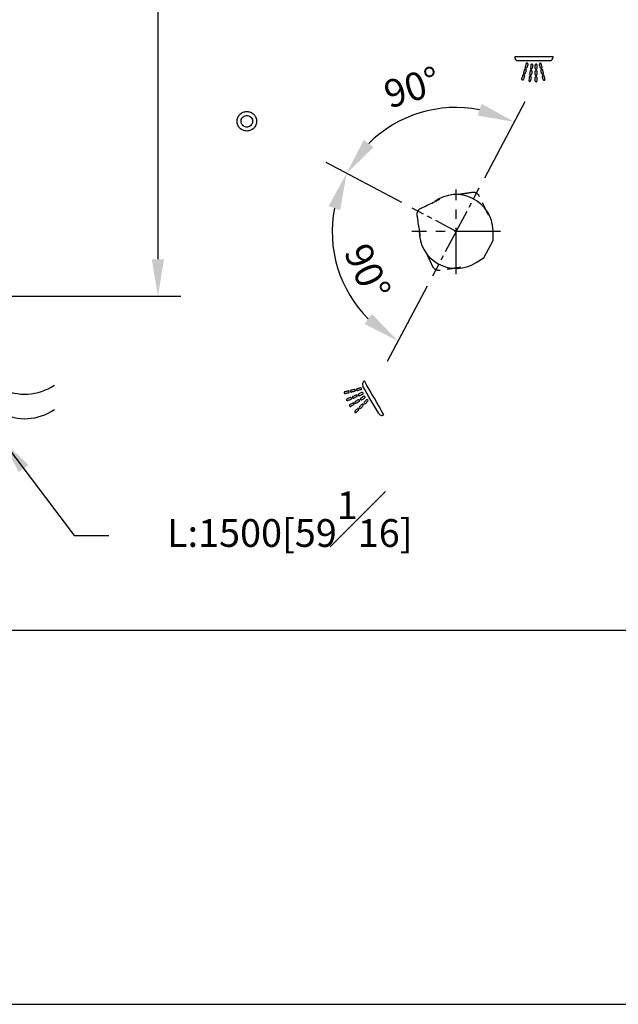
# Model space of a CAD drawing. Units: millimetres. Extents: x -1981 to 210, y -845 to 1677.
# Drawn here: x 91 to 123, y 0 to 53 of the extents above; entities that cross this region are included whole.
import ezdxf

# ---------------------------------------------------------------- set-up
doc = ezdxf.new("R2010")
doc.units = ezdxf.units.MM
doc.linetypes.add('CENTER', pattern=[2, 1.25, -0.25, 0.25, -0.25])
doc.linetypes.add('HIDDEN', pattern=[0.375, 0.25, -0.125])
for name, color, linetype in [('3', 7, 'Continuous'), ('A1', 7, 'Continuous'), ('A2', 1, 'CENTER'), ('A3', 3, 'HIDDEN'), ('DIM', 6, 'Continuous')]:
    doc.layers.add(name, color=color, linetype=linetype)
doc.layers.add('圖紙邊界', color=255, linetype='Continuous', plot=False)
doc.styles.add('勝泰-1.5', font='simplex.shx', dxfattribs={"height": 1.5, "bigfont": 'chineset.shx'})
doc.dimstyles.new('比例1／10', dxfattribs={"dimtxt": 1.5, "dimasz": 2, "dimexe": 1.25, "dimexo": 0.625, "dimgap": 0.5, "dimtad": 1, "dimdec": 0, "dimlfac": 10, "dimdsep": 46, "dimtxsty": '勝泰-1.5', "dimcen": 2.5, "dimadec": 0, "dimazin": 0, "dimtfac": 1, "dimtdec": 0, "dimtmove": 0, "dimatfit": 3, "dimfxl": 0, "dimfrac": 1, "dimarcsym": 0})

# ---------------------------------------------------------------- blocks, each defined once
blk = doc.blocks.new('*D252')
at = {"layer": 'Defpoints', "color": 0}
for p in [(114.016, 48.52), (115.502, 44.169), (111.859, 43.084), (114.249, 41.813), (114.249, 41.813)]:
    blk.add_point(p, dxfattribs=at)
at = {"layer": 'DIM', "color": 0, "lineweight": -2, "ltscale": 6}
for p, q in [((115.796, 44.721), (117.988, 48.842)), ((111.307, 43.378), (107.22, 45.552))]:
    blk.add_line(p, q, dxfattribs=at)
blk.add_arc((114.249, 41.813), 6.711, 79.1296, 134.8521, dxfattribs=at)
at = {"layer": 'DIM', "color": 0}
for points in [[(115.404, 48.089), (115.626, 48.718), (117.401, 47.738)], [(109.248, 46.769), (109.783, 46.372), (108.324, 44.965)]]:
    blk.add_solid(points, dxfattribs=at)
at = {"layer": 'DIM', "color": 0, "ltscale": 6, "insert": (111.923, 49.427), "char_height": 1.5, "attachment_point": 5, "rotation": 16.9908, "style": '勝泰-1.5'}
blk.add_mtext('90%%d', dxfattribs=at)
blk = doc.blocks.new('*D253')
at = {"layer": 'Defpoints', "color": 0}
for p in [(111.859, 43.084), (107.541, 41.58), (114.249, 41.813), (114.249, 41.813), (112.968, 39.404)]:
    blk.add_point(p, dxfattribs=at)
at = {"layer": 'DIM', "color": 0, "lineweight": -2, "ltscale": 6}
for p, q in [((111.307, 43.378), (107.22, 45.552)), ((112.674, 38.852), (110.51, 34.784))]:
    blk.add_line(p, q, dxfattribs=at)
blk.add_arc((114.249, 41.813), 6.711, 169.1286, 224.8531, dxfattribs=at)
at = {"layer": 'DIM', "color": 0}
for points in [[(107.972, 42.968), (107.344, 43.19), (108.324, 44.965)], [(109.292, 36.812), (109.69, 37.347), (111.097, 35.888)]]:
    blk.add_solid(points, dxfattribs=at)
at = {"layer": 'DIM', "color": 0, "ltscale": 6, "insert": (109.275, 39.557), "char_height": 1.5, "attachment_point": 5, "rotation": 294.4029, "style": '勝泰-1.5'}
blk.add_mtext('90%%d', dxfattribs=at)
blk = doc.blocks.new('*D294')
at = {"layer": 'Defpoints', "color": 0}
for p in [(111.17, 109.166), (78.149, 38.313), (98.107, 38.313)]:
    blk.add_point(p, dxfattribs=at)
at = {"layer": 'DIM', "color": 0, "lineweight": -2, "ltscale": 6}
for p, q in [((110.545, 109.166), (96.857, 109.166)), ((98.107, 107.166), (98.107, 40.313)), ((78.774, 38.313), (99.357, 38.313))]:
    blk.add_line(p, q, dxfattribs=at)
at = {"layer": 'DIM', "color": 0}
for points in [[(98.441, 107.166), (97.774, 107.166), (98.107, 109.166)], [(97.774, 40.313), (98.441, 40.313), (98.107, 38.313)]]:
    blk.add_solid(points, dxfattribs=at)
at = {"layer": 'DIM', "color": 0, "ltscale": 6, "insert": (95.857, 73.739), "char_height": 1.5, "attachment_point": 5, "rotation": 90, "style": '勝泰-1.5'}
blk.add_mtext('1359 [53{\\H1.000000x;\\S1#2;}]', dxfattribs=at)

msp = doc.modelspace()

# ---------------------------------------------------------------- linework, layer by layer
at = {"layer": '3', "color": 0}
for centre in [(90.908, 35.852), (90.908, 34.526)]:
    msp.add_arc(centre, 2.841, 242.319, 304.1826, dxfattribs=at)
at = {"layer": 'A1', "color": 7, "linetype": 'Continuous', "lineweight": 25}
for p, q in [((119.502, 51.265), (117.415, 51.265)), ((117.415, 51.265), (117.415, 51.246)), ((119.502, 51.265), (119.502, 51.243)), ((117.608, 51.056), (119.309, 51.056)), ((117.988, 50.729), (117.987, 50.727)), ((118.27, 50.663), (118.27, 50.661)), ((118.524, 50.643), (118.524, 50.641)), ((118.798, 50.688), (118.797, 50.69)), ((117.794, 50.082), (117.793, 50.079)), ((117.891, 50.406), (117.89, 50.404)), ((118.226, 50.328), (118.226, 50.326)), ((118.524, 50.306), (118.524, 50.303)), ((118.876, 50.359), (118.876, 50.362)), ((118.182, 49.993), (118.181, 49.991)), ((118.525, 49.967), (118.525, 49.965)), ((118.955, 50.03), (118.955, 50.033)), ((116.26, 41.35), (116.247, 41.862)), ((115.773, 40.422), (116.254, 41.326)), ((115.325, 40.128), (115.756, 40.404)), ((108.231, 33.14), (108.228, 33.139)), ((108.563, 33.223), (108.561, 33.223)), ((108.896, 33.306), (108.893, 33.306)), ((108.349, 32.755), (108.347, 32.754)), ((108.665, 32.89), (108.663, 32.889)), ((108.796, 32.618), (108.794, 32.616)), ((108.98, 33.025), (108.978, 33.024)), ((109.091, 32.793), (109.089, 32.792)), ((109.27, 32.579), (109.268, 32.577)), ((108.5, 32.442), (108.498, 32.44)), ((108.775, 32.098), (108.773, 32.097)), ((109.022, 32.339), (109.021, 32.337))]:
    msp.add_line(p, q, dxfattribs=at)
for start, end in [(1.3985, 125.5886), (179.0578, 302.5653)]:
    msp.add_arc((114.249, 41.813), 1.999, start, end, dxfattribs=at)
for centre, major_axis, ratio, start_param, end_param in [((117.135, 47.614), (2.089, 7.083), 0.009475, 1.092195, 1.118222), ((117.239, 47.614), (2.092, 7.083), 0.009485, 1.096658, 1.122992), ((117.903, 47.614), (0.921, 7.083), 0.004465, 1.099616, 1.126403), ((118.003, 47.614), (0.923, 7.083), 0.004477, 1.101644, 1.128779), ((118.527, 47.614), (-0.008, 7.083), 0.000038, 5.154252, 5.181229), ((118.627, 47.614), (-0.005, 7.083), 0.000026, 5.15389, 5.181243), ((119.472, 47.614), (-1.677, 7.083), 0.007827, 5.159745, 5.186078), ((119.575, 47.614), (-1.674, 7.083), 0.007817, 5.162958, 5.189705), ((117.134, 47.614), (2.089, 7.083), 0.009475, 1.192763, 1.217759), ((117.239, 47.614), (2.092, 7.083), 0.009485, 1.197044, 1.22235), ((117.135, 47.614), (2.089, 7.083), 0.009475, 1.143007, 1.168471), ((117.239, 47.614), (2.092, 7.083), 0.009485, 1.147371, 1.173144), ((117.903, 47.614), (0.921, 7.083), 0.004465, 1.203128, 1.228859), ((117.903, 47.614), (0.921, 7.083), 0.004465, 1.151914, 1.178123), ((118.003, 47.614), (0.923, 7.083), 0.004477, 1.205073, 1.231147), ((118.003, 47.614), (0.923, 7.083), 0.004477, 1.153897, 1.18045), ((118.527, 47.614), (-0.008, 7.083), 0.000038, 5.102163, 5.128558), ((118.527, 47.614), (-0.008, 7.083), 0.000038, 5.051061, 5.076977), ((118.627, 47.614), (-0.005, 7.083), 0.000026, 5.101808, 5.128572), ((118.627, 47.614), (-0.005, 7.083), 0.000026, 5.050712, 5.076991), ((119.472, 47.614), (-1.677, 7.083), 0.007827, 5.108891, 5.134658), ((119.472, 47.614), (-1.677, 7.083), 0.007827, 5.059001, 5.084299), ((119.575, 47.614), (-1.674, 7.083), 0.007817, 5.112037, 5.138203), ((119.575, 47.614), (-1.674, 7.083), 0.007817, 5.062093, 5.087777), ((116.21, 41.349), (0.0487, -0.0115), 0.999959, 6.026487, 6.539884), ((115.729, 40.446), (0.0367, -0.0339), 0.999959, 6.026487, 6.539884), ((112.287, 35.21), (12.45, 7.158), 0.014976, 1.805696, 1.807086), ((108.291, 35.185), (-4.13, 7.058), 0.015112, 4.219474, 4.495191), ((117.679, 35.243), (29.351, 7.262), 0.007949, 1.890494, 1.896581), ((118.123, 35.246), (29.395, 7.262), 0.007938, 1.905097, 1.911292), ((117.68, 35.243), (29.351, 7.262), 0.007949, 1.878595, 1.884658), ((118.123, 35.246), (29.395, 7.262), 0.007938, 1.89314, 1.89931), ((117.68, 35.243), (29.351, 7.262), 0.007949, 1.866742, 1.872782), ((118.123, 35.246), (29.395, 7.262), 0.007938, 1.881231, 1.887376), ((114.734, 35.225), (16.992, 7.186), 0.012374, 1.90098, 1.91101), ((108.044, 35.183), (-4.13, 7.058), 0.015112, 4.229233, 4.455237), ((114.733, 35.225), (16.992, 7.186), 0.012374, 1.940546, 1.950727), ((115.002, 35.227), (17.008, 7.186), 0.012365, 1.954696, 1.965071), ((113.618, 35.218), (12.198, 7.157), 0.015131, 1.981265, 1.994808), ((114.734, 35.225), (16.992, 7.186), 0.012374, 1.920691, 1.930793), ((115.002, 35.227), (17.008, 7.186), 0.012365, 1.934731, 1.945022), ((113.618, 35.218), (12.198, 7.157), 0.015131, 1.954923, 1.96831), ((113.823, 35.219), (12.208, 7.157), 0.015125, 1.968286, 1.981932), ((115.002, 35.227), (17.008, 7.186), 0.012365, 1.914919, 1.925133), ((113.618, 35.218), (12.198, 7.157), 0.015131, 1.928866, 1.942111), ((113.823, 35.219), (12.208, 7.157), 0.015125, 1.942087, 1.955583), ((112.267, 35.21), (7.468, 7.129), 0.017425, 1.948613, 1.966981), ((112.415, 35.21), (7.473, 7.129), 0.017424, 1.959851, 1.978563), ((113.823, 35.219), (12.208, 7.157), 0.015125, 1.994784, 2.008595), ((112.266, 35.21), (7.468, 7.129), 0.017425, 2.021608, 2.040622), ((112.415, 35.21), (7.473, 7.129), 0.017424, 2.033237, 2.05263), ((112.266, 35.21), (7.468, 7.129), 0.017425, 1.984804, 2.003475), ((112.415, 35.21), (7.473, 7.129), 0.017424, 1.996225, 2.015256), ((116.501, 35.236), (12.417, 7.158), 0.014997, 2.081378, 2.083161)]:
    msp.add_ellipse(centre, major_axis=major_axis, ratio=ratio, start_param=start_param, end_param=end_param, dxfattribs=at)
for points, knots in [([(117.415, 51.246), (117.415, 51.199), (117.432, 51.153), (117.484, 51.098), (117.505, 51.083), (117.554, 51.061), (117.58, 51.056), (117.608, 51.056)], [0, 0, 0, 0, 0.5, 0.5, 0.75, 0.75, 1, 1, 1, 1]), ([(119.309, 51.056), (119.363, 51.056), (119.415, 51.079), (119.483, 51.151), (119.501, 51.197), (119.502, 51.243)], [0, 0, 0, 0, 0.5, 0.5, 1, 1, 1, 1]), ([(117.987, 50.727), (117.984, 50.715), (117.985, 50.702), (117.996, 50.679), (118.007, 50.67), (118.033, 50.662), (118.048, 50.663), (118.072, 50.676), (118.08, 50.687), (118.084, 50.699)], [0, 0, 0, 0, 0.25, 0.25, 0.5, 0.5, 0.75, 0.75, 1, 1, 1, 1]), ([(118.134, 50.866), (118.137, 50.878), (118.136, 50.891), (118.125, 50.913), (118.114, 50.922), (118.088, 50.931), (118.073, 50.929), (118.049, 50.917), (118.041, 50.906), (118.037, 50.894)], [0, 0, 0, 0, 0.25, 0.25, 0.5, 0.5, 0.75, 0.75, 1, 1, 1, 1]), ([(118.27, 50.661), (118.268, 50.648), (118.271, 50.635), (118.287, 50.615), (118.299, 50.607), (118.326, 50.603), (118.341, 50.607), (118.362, 50.624), (118.368, 50.635), (118.37, 50.648)], [0, 0, 0, 0, 0.25, 0.25, 0.5, 0.5, 0.75, 0.75, 1, 1, 1, 1]), ([(118.393, 50.82), (118.394, 50.833), (118.391, 50.845), (118.376, 50.866), (118.364, 50.874), (118.336, 50.878), (118.322, 50.874), (118.301, 50.857), (118.294, 50.845), (118.293, 50.833)], [0, 0, 0, 0, 0.25, 0.25, 0.5, 0.5, 0.75, 0.75, 1, 1, 1, 1]), ([(118.625, 50.815), (118.625, 50.827), (118.62, 50.839), (118.602, 50.858), (118.588, 50.864), (118.56, 50.864), (118.547, 50.858), (118.529, 50.839), (118.524, 50.827), (118.524, 50.815)], [0, 0, 0, 0, 0.25, 0.25, 0.5, 0.5, 0.75, 0.75, 1, 1, 1, 1]), ([(118.524, 50.641), (118.524, 50.628), (118.529, 50.616), (118.547, 50.597), (118.561, 50.591), (118.588, 50.591), (118.601, 50.597), (118.62, 50.616), (118.625, 50.628), (118.625, 50.641)], [0, 0, 0, 0, 0.25, 0.25, 0.5, 0.5, 0.75, 0.75, 1, 1, 1, 1]), ([(118.855, 50.88), (118.852, 50.892), (118.844, 50.903), (118.822, 50.917), (118.807, 50.92), (118.78, 50.913), (118.769, 50.904), (118.756, 50.882), (118.754, 50.869), (118.757, 50.857)], [0, 0, 0, 0, 0.25, 0.25, 0.5, 0.5, 0.75, 0.75, 1, 1, 1, 1]), ([(118.798, 50.688), (118.801, 50.675), (118.808, 50.664), (118.831, 50.65), (118.846, 50.648), (118.872, 50.654), (118.884, 50.663), (118.897, 50.685), (118.898, 50.698), (118.896, 50.71)], [0, 0, 0, 0, 0.25, 0.25, 0.5, 0.5, 0.75, 0.75, 1, 1, 1, 1]), ([(117.793, 50.079), (117.791, 50.074), (117.791, 50.068), (117.791, 50.062), (117.792, 50.056), (117.793, 50.05), (117.795, 50.045), (117.798, 50.04), (117.801, 50.035), (117.806, 50.03), (117.81, 50.026), (117.815, 50.023), (117.82, 50.02), (117.825, 50.018), (117.831, 50.016), (117.836, 50.016), (117.842, 50.015), (117.847, 50.016), (117.852, 50.017), (117.858, 50.018), (117.863, 50.02), (117.867, 50.023), (117.872, 50.025), (117.876, 50.029), (117.88, 50.033), (117.883, 50.037), (117.886, 50.042), (117.888, 50.047), (117.889, 50.048), (117.889, 50.05), (117.89, 50.051)], [0, 0, 0, 0, 0.000056042, 0.000056042, 0.000056042, 0.0001120999, 0.0001120999, 0.0001120999, 0.0001677554, 0.0001677554, 0.0001677554, 0.0002212899, 0.0002212899, 0.0002212899, 0.0002721157, 0.0002721157, 0.0002721157, 0.0003209314, 0.0003209314, 0.0003209314, 0.0003691707, 0.0003691707, 0.0003691707, 0.0004183399, 0.0004183399, 0.0004183399, 0.0004695664, 0.0004695664, 0.0004695664, 0.0004839844, 0.0004839844, 0.0004839844, 0.0004839844]), ([(117.94, 50.219), (117.943, 50.231), (117.942, 50.244), (117.93, 50.267), (117.919, 50.276), (117.894, 50.284), (117.879, 50.283), (117.855, 50.27), (117.847, 50.259), (117.843, 50.247)], [0, 0, 0, 0, 0.25, 0.25, 0.5, 0.5, 0.75, 0.75, 1, 1, 1, 1]), ([(117.89, 50.404), (117.886, 50.391), (117.888, 50.378), (117.9, 50.355), (117.91, 50.346), (117.936, 50.338), (117.951, 50.34), (117.974, 50.352), (117.983, 50.363), (117.987, 50.375)], [0, 0, 0, 0, 0.25, 0.25, 0.5, 0.5, 0.75, 0.75, 1, 1, 1, 1]), ([(118.037, 50.543), (118.04, 50.555), (118.039, 50.568), (118.027, 50.59), (118.017, 50.6), (117.991, 50.608), (117.976, 50.606), (117.952, 50.594), (117.944, 50.583), (117.94, 50.571)], [0, 0, 0, 0, 0.25, 0.25, 0.5, 0.5, 0.75, 0.75, 1, 1, 1, 1]), ([(118.304, 50.151), (118.305, 50.157), (118.305, 50.163), (118.303, 50.169), (118.302, 50.174), (118.299, 50.18), (118.296, 50.185), (118.293, 50.19), (118.289, 50.194), (118.284, 50.198), (118.279, 50.201), (118.274, 50.204), (118.268, 50.205), (118.263, 50.207), (118.257, 50.207), (118.252, 50.207), (118.246, 50.207), (118.241, 50.206), (118.236, 50.204), (118.231, 50.202), (118.226, 50.199), (118.222, 50.196), (118.218, 50.193), (118.215, 50.189), (118.212, 50.184), (118.209, 50.179), (118.206, 50.174), (118.205, 50.169), (118.205, 50.167), (118.204, 50.166), (118.204, 50.164)], [0, 0, 0, 0, 0.0000564867, 0.0000564867, 0.0000564867, 0.0001130263, 0.0001130263, 0.0001130263, 0.0001685613, 0.0001685613, 0.0001685613, 0.0002212448, 0.0002212448, 0.0002212448, 0.0002708908, 0.0002708908, 0.0002708908, 0.0003188089, 0.0003188089, 0.0003188089, 0.0003669017, 0.0003669017, 0.0003669017, 0.0004168358, 0.0004168358, 0.0004168358, 0.0004695481, 0.0004695481, 0.0004695481, 0.0004856291, 0.0004856291, 0.0004856291, 0.0004856291]), ([(118.226, 50.326), (118.224, 50.313), (118.227, 50.3), (118.243, 50.28), (118.255, 50.272), (118.282, 50.269), (118.296, 50.272), (118.317, 50.289), (118.324, 50.301), (118.325, 50.313)], [0, 0, 0, 0, 0.25, 0.25, 0.5, 0.5, 0.75, 0.75, 1, 1, 1, 1]), ([(118.348, 50.486), (118.35, 50.499), (118.347, 50.511), (118.331, 50.532), (118.319, 50.54), (118.292, 50.543), (118.278, 50.54), (118.257, 50.523), (118.25, 50.511), (118.249, 50.499)], [0, 0, 0, 0, 0.25, 0.25, 0.5, 0.5, 0.75, 0.75, 1, 1, 1, 1]), ([(118.625, 50.478), (118.625, 50.49), (118.62, 50.503), (118.602, 50.521), (118.588, 50.527), (118.561, 50.527), (118.547, 50.521), (118.529, 50.503), (118.524, 50.49), (118.524, 50.478)], [0, 0, 0, 0, 0.25, 0.25, 0.5, 0.5, 0.75, 0.75, 1, 1, 1, 1]), ([(118.524, 50.303), (118.524, 50.297), (118.525, 50.291), (118.527, 50.286), (118.529, 50.28), (118.533, 50.275), (118.537, 50.271), (118.541, 50.266), (118.545, 50.262), (118.551, 50.26), (118.556, 50.257), (118.561, 50.255), (118.567, 50.254), (118.572, 50.253), (118.578, 50.253), (118.583, 50.254), (118.588, 50.255), (118.593, 50.257), (118.598, 50.259), (118.603, 50.262), (118.607, 50.265), (118.611, 50.269), (118.614, 50.272), (118.618, 50.277), (118.62, 50.282), (118.622, 50.287), (118.624, 50.292), (118.625, 50.298), (118.625, 50.3), (118.625, 50.301), (118.625, 50.303)], [0, 0, 0, 0, 0.0000567513, 0.0000567513, 0.0000567513, 0.0001136183, 0.0001136183, 0.0001136183, 0.0001685195, 0.0001685195, 0.0001685195, 0.0002199877, 0.0002199877, 0.0002199877, 0.0002686734, 0.0002686734, 0.0002686734, 0.000316312, 0.000316312, 0.000316312, 0.0003648013, 0.0003648013, 0.0003648013, 0.0004156349, 0.0004156349, 0.0004156349, 0.0004695405, 0.0004695405, 0.0004695405, 0.0004870479, 0.0004870479, 0.0004870479, 0.0004870479]), ([(118.625, 50.14), (118.625, 50.146), (118.624, 50.152), (118.622, 50.157), (118.62, 50.162), (118.617, 50.168), (118.613, 50.172), (118.609, 50.177), (118.604, 50.18), (118.599, 50.183), (118.594, 50.186), (118.589, 50.188), (118.583, 50.189), (118.578, 50.19), (118.572, 50.19), (118.567, 50.189), (118.561, 50.188), (118.556, 50.186), (118.552, 50.184), (118.547, 50.181), (118.542, 50.178), (118.539, 50.175), (118.535, 50.171), (118.532, 50.166), (118.529, 50.161), (118.527, 50.156), (118.525, 50.151), (118.525, 50.145), (118.524, 50.143), (118.524, 50.142), (118.524, 50.14)], [0, 0, 0, 0, 0.0000560351, 0.0000560351, 0.0000560351, 0.0001121592, 0.0001121592, 0.0001121592, 0.0001667466, 0.0001667466, 0.0001667466, 0.0002182768, 0.0002182768, 0.0002182768, 0.0002671454, 0.0002671454, 0.0002671454, 0.000314958, 0.000314958, 0.000314958, 0.0003635797, 0.0003635797, 0.0003635797, 0.0004144436, 0.0004144436, 0.0004144436, 0.0004681288, 0.0004681288, 0.0004681288, 0.0004855185, 0.0004855185, 0.0004855185, 0.0004855185]), ([(118.934, 50.552), (118.931, 50.564), (118.923, 50.575), (118.9, 50.589), (118.886, 50.592), (118.859, 50.585), (118.848, 50.576), (118.835, 50.554), (118.833, 50.541), (118.836, 50.529)], [0, 0, 0, 0, 0.25, 0.25, 0.5, 0.5, 0.75, 0.75, 1, 1, 1, 1]), ([(118.876, 50.359), (118.878, 50.354), (118.88, 50.348), (118.883, 50.344), (118.887, 50.339), (118.891, 50.334), (118.896, 50.331), (118.9, 50.327), (118.906, 50.325), (118.911, 50.323), (118.916, 50.322), (118.922, 50.321), (118.928, 50.321), (118.933, 50.321), (118.938, 50.322), (118.943, 50.324), (118.948, 50.326), (118.953, 50.329), (118.957, 50.332), (118.961, 50.335), (118.965, 50.339), (118.968, 50.344), (118.971, 50.348), (118.973, 50.353), (118.974, 50.359), (118.976, 50.364), (118.976, 50.37), (118.975, 50.376), (118.975, 50.378), (118.975, 50.38), (118.974, 50.382)], [0, 0, 0, 0, 0.000055476, 0.000055476, 0.000055476, 0.0001111243, 0.0001111243, 0.0001111243, 0.0001640705, 0.0001640705, 0.0001640705, 0.0002136108, 0.0002136108, 0.0002136108, 0.0002612652, 0.0002612652, 0.0002612652, 0.0003090763, 0.0003090763, 0.0003090763, 0.0003588346, 0.0003588346, 0.0003588346, 0.0004116685, 0.0004116685, 0.0004116685, 0.0004676764, 0.0004676764, 0.0004676764, 0.0004881376, 0.0004881376, 0.0004881376, 0.0004881376]), ([(119.012, 50.223), (119.011, 50.229), (119.009, 50.234), (119.006, 50.239), (119.002, 50.244), (118.998, 50.248), (118.993, 50.252), (118.989, 50.255), (118.983, 50.258), (118.978, 50.259), (118.973, 50.261), (118.967, 50.262), (118.961, 50.261), (118.956, 50.261), (118.951, 50.26), (118.946, 50.258), (118.941, 50.256), (118.936, 50.254), (118.932, 50.251), (118.928, 50.247), (118.924, 50.243), (118.921, 50.239), (118.918, 50.234), (118.916, 50.229), (118.915, 50.224), (118.913, 50.218), (118.913, 50.212), (118.913, 50.206), (118.914, 50.204), (118.914, 50.202), (118.915, 50.2)], [0, 0, 0, 0, 0.0000550672, 0.0000550672, 0.0000550672, 0.0001102826, 0.0001102826, 0.0001102826, 0.0001631504, 0.0001631504, 0.0001631504, 0.0002128226, 0.0002128226, 0.0002128226, 0.0002606439, 0.0002606439, 0.0002606439, 0.0003086096, 0.0003086096, 0.0003086096, 0.0003584729, 0.0003584729, 0.0003584729, 0.0004112388, 0.0004112388, 0.0004112388, 0.0004668041, 0.0004668041, 0.0004668041, 0.0004865421, 0.0004865421, 0.0004865421, 0.0004865421]), ([(118.181, 49.991), (118.181, 49.985), (118.181, 49.979), (118.182, 49.973), (118.183, 49.968), (118.186, 49.962), (118.189, 49.957), (118.192, 49.952), (118.196, 49.948), (118.201, 49.944), (118.206, 49.941), (118.211, 49.938), (118.217, 49.937), (118.222, 49.935), (118.228, 49.934), (118.233, 49.935), (118.239, 49.935), (118.244, 49.936), (118.249, 49.938), (118.254, 49.94), (118.259, 49.942), (118.263, 49.946), (118.267, 49.949), (118.271, 49.953), (118.274, 49.958), (118.277, 49.962), (118.279, 49.967), (118.28, 49.973), (118.281, 49.974), (118.281, 49.976), (118.281, 49.978)], [0, 0, 0, 0, 0.00005547, 0.00005547, 0.00005547, 0.0001109939, 0.0001109939, 0.0001109939, 0.00016555, 0.00016555, 0.00016555, 0.0002177768, 0.0002177768, 0.0002177768, 0.0002676667, 0.0002676667, 0.0002676667, 0.0003162244, 0.0003162244, 0.0003162244, 0.0003648644, 0.0003648644, 0.0003648644, 0.0004148745, 0.0004148745, 0.0004148745, 0.0004670533, 0.0004670533, 0.0004670533, 0.0004830123, 0.0004830123, 0.0004830123, 0.0004830123]), ([(118.525, 49.965), (118.525, 49.959), (118.526, 49.953), (118.528, 49.948), (118.53, 49.942), (118.533, 49.937), (118.537, 49.933), (118.54, 49.928), (118.545, 49.925), (118.55, 49.922), (118.555, 49.919), (118.56, 49.917), (118.566, 49.916), (118.571, 49.915), (118.577, 49.915), (118.583, 49.916), (118.588, 49.917), (118.593, 49.918), (118.598, 49.921), (118.603, 49.923), (118.607, 49.926), (118.611, 49.93), (118.615, 49.934), (118.618, 49.939), (118.62, 49.943), (118.623, 49.949), (118.624, 49.954), (118.625, 49.96), (118.625, 49.961), (118.625, 49.963), (118.625, 49.965)], [0, 0, 0, 0, 0.0000549989, 0.0000549989, 0.0000549989, 0.0001100779, 0.0001100779, 0.0001100779, 0.0001638176, 0.0001638176, 0.0001638176, 0.0002151386, 0.0002151386, 0.0002151386, 0.0002644352, 0.0002644352, 0.0002644352, 0.0003129059, 0.0003129059, 0.0003129059, 0.0003619441, 0.0003619441, 0.0003619441, 0.0004126781, 0.0004126781, 0.0004126781, 0.0004656485, 0.0004656485, 0.0004656485, 0.0004828086, 0.0004828086, 0.0004828086, 0.0004828086]), ([(118.955, 50.03), (118.957, 50.025), (118.959, 50.019), (118.962, 50.015), (118.965, 50.01), (118.969, 50.005), (118.974, 50.002), (118.979, 49.999), (118.984, 49.996), (118.989, 49.994), (118.995, 49.993), (119, 49.992), (119.006, 49.992), (119.011, 49.992), (119.017, 49.993), (119.022, 49.995), (119.027, 49.997), (119.032, 50), (119.036, 50.003), (119.04, 50.006), (119.044, 50.01), (119.047, 50.015), (119.05, 50.02), (119.052, 50.025), (119.053, 50.03), (119.055, 50.036), (119.055, 50.042), (119.054, 50.047), (119.054, 50.049), (119.054, 50.051), (119.053, 50.053)], [0, 0, 0, 0, 0.0000541329, 0.0000541329, 0.0000541329, 0.000108388, 0.000108388, 0.000108388, 0.0001607428, 0.0001607428, 0.0001607428, 0.0002106234, 0.0002106234, 0.0002106234, 0.0002590818, 0.0002590818, 0.0002590818, 0.0003076167, 0.0003076167, 0.0003076167, 0.0003575903, 0.0003575903, 0.0003575903, 0.0004098528, 0.0004098528, 0.0004098528, 0.0004644462, 0.0004644462, 0.0004644462, 0.0004837984, 0.0004837984, 0.0004837984, 0.0004837984]), ([(103.167, 48.243), (103.136, 48.259), (103.104, 48.272), (103.038, 48.292), (103.004, 48.299), (102.935, 48.305), (102.901, 48.305), (102.832, 48.299), (102.798, 48.292), (102.699, 48.262), (102.636, 48.228), (102.53, 48.141), (102.485, 48.086), (102.437, 47.995), (102.423, 47.962), (102.403, 47.896), (102.397, 47.862), (102.39, 47.793), (102.39, 47.758), (102.397, 47.689), (102.404, 47.656), (102.424, 47.589), (102.437, 47.557), (102.47, 47.496), (102.489, 47.467), (102.533, 47.413), (102.558, 47.389), (102.611, 47.345), (102.64, 47.326), (102.732, 47.277), (102.8, 47.257), (102.937, 47.244), (103.008, 47.251), (103.107, 47.281), (103.139, 47.294), (103.2, 47.327), (103.229, 47.346), (103.282, 47.39), (103.307, 47.415), (103.35, 47.468), (103.37, 47.497), (103.419, 47.59), (103.439, 47.656), (103.449, 47.76), (103.449, 47.794), (103.442, 47.863), (103.435, 47.897), (103.405, 47.996), (103.371, 48.059), (103.284, 48.165), (103.229, 48.21), (103.167, 48.243)], [0, 0, 0, 0, 0.03125, 0.03125, 0.0625, 0.0625, 0.09375, 0.09375, 0.125, 0.125, 0.1875, 0.1875, 0.25, 0.25, 0.28125, 0.28125, 0.3125, 0.3125, 0.34375, 0.34375, 0.375, 0.375, 0.40625, 0.40625, 0.4375, 0.4375, 0.46875, 0.46875, 0.5, 0.5, 0.5625, 0.5625, 0.625, 0.625, 0.65625, 0.65625, 0.6875, 0.6875, 0.71875, 0.71875, 0.75, 0.75, 0.8125, 0.8125, 0.84375, 0.84375, 0.875, 0.875, 0.9375, 0.9375, 1, 1, 1, 1]), ([(103.067, 48.054), (103.03, 48.073), (102.99, 48.085), (102.908, 48.093), (102.867, 48.089), (102.788, 48.065), (102.751, 48.045), (102.688, 47.993), (102.661, 47.96), (102.623, 47.888), (102.611, 47.848), (102.603, 47.766), (102.607, 47.725), (102.631, 47.645), (102.651, 47.609), (102.703, 47.545), (102.736, 47.518), (102.808, 47.48), (102.848, 47.468), (102.93, 47.46), (102.972, 47.464), (103.05, 47.488), (103.087, 47.508), (103.151, 47.56), (103.177, 47.592), (103.216, 47.665), (103.228, 47.705), (103.236, 47.787), (103.232, 47.829), (103.196, 47.946), (103.14, 48.015), (103.067, 48.054)], [0, 0, 0, 0, 0.0625, 0.0625, 0.125, 0.125, 0.1875, 0.1875, 0.25, 0.25, 0.3125, 0.3125, 0.375, 0.375, 0.4375, 0.4375, 0.5, 0.5, 0.5625, 0.5625, 0.625, 0.625, 0.6875, 0.6875, 0.75, 0.75, 0.8125, 0.8125, 0.875, 0.875, 1, 1, 1, 1]), ([(112.351, 43.077), (112.351, 43.077), (112.458, 43.127), (112.682, 43.234), (113.024, 43.395), (113.256, 43.512), (113.373, 43.568), (113.373, 43.568)], [0, 0, 0, 0, 0.000005, 0.313663, 0.656939, 0.999995, 1, 1, 1, 1]), ([(112.14, 42.681), (112.138, 42.723), (112.133, 42.808), (112.181, 42.928), (112.256, 43.022), (112.321, 43.06), (112.351, 43.077)], [0, 0, 0, 0, 0.263399, 0.526672, 0.79041, 1, 1, 1, 1]), ([(112.304, 41.559), (112.304, 41.559), (112.289, 41.677), (112.255, 41.922), (112.199, 42.296), (112.16, 42.553), (112.14, 42.681), (112.14, 42.681)], [0, 0, 0, 0, 0.0000053, 0.3130664, 0.6563263, 0.9999947, 1, 1, 1, 1]), ([(109.268, 33.715), (109.223, 33.689), (109.19, 33.645), (109.165, 33.547), (109.172, 33.493), (109.198, 33.449)], [0, 0, 0, 0, 0.5, 0.5, 1, 1, 1, 1]), ([(108.228, 33.139), (108.223, 33.138), (108.218, 33.136), (108.213, 33.133), (108.209, 33.13), (108.205, 33.126), (108.201, 33.122), (108.198, 33.118), (108.195, 33.113), (108.193, 33.107), (108.191, 33.102), (108.19, 33.096), (108.19, 33.09), (108.19, 33.084), (108.191, 33.078), (108.193, 33.073), (108.195, 33.067), (108.198, 33.061), (108.202, 33.057), (108.206, 33.052), (108.211, 33.048), (108.216, 33.045), (108.221, 33.043), (108.227, 33.041), (108.232, 33.04), (108.238, 33.039), (108.243, 33.039), (108.249, 33.04), (108.25, 33.04), (108.251, 33.04), (108.253, 33.041)], [0, 0, 0, 0, 0.0000499384, 0.0000499384, 0.0000499384, 0.0000997622, 0.0000997622, 0.0000997622, 0.0001513319, 0.0001513319, 0.0001513319, 0.0002056722, 0.0002056722, 0.0002056722, 0.0002620786, 0.0002620786, 0.0002620786, 0.0003187788, 0.0003187788, 0.0003187788, 0.0003736022, 0.0003736022, 0.0003736022, 0.0004252558, 0.0004252558, 0.0004252558, 0.0004741325, 0.0004741325, 0.0004741325, 0.0004860747, 0.0004860747, 0.0004860747, 0.0004860747]), ([(108.424, 33.084), (108.43, 33.085), (108.435, 33.087), (108.439, 33.09), (108.444, 33.093), (108.448, 33.097), (108.452, 33.101), (108.455, 33.105), (108.458, 33.11), (108.46, 33.116), (108.462, 33.121), (108.463, 33.127), (108.463, 33.133), (108.463, 33.139), (108.462, 33.145), (108.459, 33.151), (108.457, 33.156), (108.454, 33.162), (108.45, 33.166), (108.446, 33.171), (108.442, 33.175), (108.437, 33.178), (108.432, 33.18), (108.426, 33.182), (108.42, 33.183), (108.415, 33.184), (108.409, 33.184), (108.404, 33.183), (108.403, 33.183), (108.401, 33.183), (108.4, 33.182)], [0, 0, 0, 0, 0.0000499538, 0.0000499538, 0.0000499538, 0.0000997857, 0.0000997857, 0.0000997857, 0.0001514726, 0.0001514726, 0.0001514726, 0.0002059505, 0.0002059505, 0.0002059505, 0.0002622919, 0.0002622919, 0.0002622919, 0.0003186234, 0.0003186234, 0.0003186234, 0.0003729865, 0.0003729865, 0.0003729865, 0.000424445, 0.000424445, 0.000424445, 0.0004735013, 0.0004735013, 0.0004735013, 0.0004855102, 0.0004855102, 0.0004855102, 0.0004855102]), ([(108.561, 33.223), (108.556, 33.221), (108.55, 33.219), (108.546, 33.216), (108.541, 33.213), (108.537, 33.209), (108.534, 33.205), (108.53, 33.201), (108.527, 33.196), (108.526, 33.19), (108.524, 33.185), (108.523, 33.179), (108.523, 33.173), (108.523, 33.167), (108.524, 33.161), (108.526, 33.156), (108.528, 33.15), (108.531, 33.145), (108.535, 33.14), (108.539, 33.135), (108.543, 33.132), (108.549, 33.129), (108.554, 33.126), (108.559, 33.124), (108.565, 33.123), (108.57, 33.122), (108.576, 33.122), (108.581, 33.123), (108.582, 33.123), (108.584, 33.123), (108.585, 33.124)], [0, 0, 0, 0, 0.0000499888, 0.0000499888, 0.0000499888, 0.0000998711, 0.0000998711, 0.0000998711, 0.0001513757, 0.0001513757, 0.0001513757, 0.0002054503, 0.0002054503, 0.0002054503, 0.0002614323, 0.0002614323, 0.0002614323, 0.0003176804, 0.0003176804, 0.0003176804, 0.0003721989, 0.0003721989, 0.0003721989, 0.0004237933, 0.0004237933, 0.0004237933, 0.0004728081, 0.0004728081, 0.0004728081, 0.000485035, 0.000485035, 0.000485035, 0.000485035]), ([(108.757, 33.167), (108.762, 33.168), (108.767, 33.17), (108.772, 33.173), (108.777, 33.176), (108.781, 33.18), (108.784, 33.184), (108.787, 33.189), (108.79, 33.194), (108.792, 33.199), (108.794, 33.204), (108.795, 33.21), (108.795, 33.216), (108.795, 33.222), (108.794, 33.228), (108.792, 33.234), (108.79, 33.239), (108.787, 33.245), (108.783, 33.249), (108.779, 33.254), (108.774, 33.258), (108.769, 33.26), (108.764, 33.263), (108.759, 33.265), (108.753, 33.266), (108.748, 33.267), (108.742, 33.267), (108.737, 33.266), (108.735, 33.266), (108.734, 33.266), (108.733, 33.265)], [0, 0, 0, 0, 0.0000500033, 0.0000500033, 0.0000500033, 0.000099893, 0.000099893, 0.000099893, 0.0001515096, 0.0001515096, 0.0001515096, 0.0002057145, 0.0002057145, 0.0002057145, 0.0002616331, 0.0002616331, 0.0002616331, 0.0003175306, 0.0003175306, 0.0003175306, 0.0003716126, 0.0003716126, 0.0003716126, 0.0004230208, 0.0004230208, 0.0004230208, 0.0004722061, 0.0004722061, 0.0004722061, 0.0004844971, 0.0004844971, 0.0004844971, 0.0004844971]), ([(108.893, 33.306), (108.888, 33.304), (108.883, 33.302), (108.878, 33.299), (108.874, 33.296), (108.869, 33.292), (108.866, 33.288), (108.863, 33.283), (108.86, 33.278), (108.858, 33.273), (108.856, 33.268), (108.855, 33.262), (108.855, 33.256), (108.855, 33.25), (108.856, 33.244), (108.858, 33.239), (108.86, 33.233), (108.863, 33.228), (108.867, 33.223), (108.871, 33.219), (108.876, 33.215), (108.881, 33.212), (108.886, 33.209), (108.891, 33.207), (108.897, 33.206), (108.902, 33.205), (108.908, 33.205), (108.913, 33.206), (108.915, 33.206), (108.916, 33.206), (108.918, 33.207)], [0, 0, 0, 0, 0.0000500376, 0.0000500376, 0.0000500376, 0.0000999764, 0.0000999764, 0.0000999764, 0.0001514189, 0.0001514189, 0.0001514189, 0.0002052396, 0.0002052396, 0.0002052396, 0.0002608177, 0.0002608177, 0.0002608177, 0.0003166366, 0.0003166366, 0.0003166366, 0.000370865, 0.000370865, 0.000370865, 0.0004224017, 0.0004224017, 0.0004224017, 0.0004715471, 0.0004715471, 0.0004715471, 0.0004840443, 0.0004840443, 0.0004840443, 0.0004840443]), ([(109.089, 33.25), (109.095, 33.251), (109.1, 33.253), (109.104, 33.256), (109.109, 33.259), (109.113, 33.263), (109.117, 33.267), (109.12, 33.272), (109.123, 33.277), (109.125, 33.282), (109.127, 33.287), (109.127, 33.293), (109.127, 33.299), (109.127, 33.305), (109.126, 33.311), (109.124, 33.317), (109.122, 33.322), (109.119, 33.328), (109.115, 33.332), (109.112, 33.337), (109.107, 33.341), (109.102, 33.343), (109.097, 33.346), (109.091, 33.348), (109.086, 33.349), (109.08, 33.35), (109.075, 33.35), (109.069, 33.349), (109.068, 33.349), (109.066, 33.349), (109.065, 33.348)], [0, 0, 0, 0, 0.0000500512, 0.0000500512, 0.0000500512, 0.0000999969, 0.0000999969, 0.0000999969, 0.0001515462, 0.0001515462, 0.0001515462, 0.0002054904, 0.0002054904, 0.0002054904, 0.0002610066, 0.0002610066, 0.0002610066, 0.0003164924, 0.0003164924, 0.0003164924, 0.0003703072, 0.0003703072, 0.0003703072, 0.0004216662, 0.0004216662, 0.0004216662, 0.0004709734, 0.0004709734, 0.0004709734, 0.0004835322, 0.0004835322, 0.0004835322, 0.0004835322]), ([(109.18, 33), (109.193, 33.006), (109.202, 33.016), (109.212, 33.04), (109.212, 33.054), (109.203, 33.078), (109.193, 33.088), (109.168, 33.099), (109.154, 33.099), (109.141, 33.094)], [0, 0, 0, 0, 0.25, 0.25, 0.5, 0.5, 0.75, 0.75, 1, 1, 1, 1]), ([(108.347, 32.754), (108.335, 32.749), (108.325, 32.738), (108.315, 32.714), (108.315, 32.701), (108.325, 32.677), (108.334, 32.666), (108.359, 32.655), (108.374, 32.655), (108.386, 32.66)], [0, 0, 0, 0, 0.25, 0.25, 0.5, 0.5, 0.75, 0.75, 1, 1, 1, 1]), ([(108.549, 32.73), (108.562, 32.735), (108.571, 32.746), (108.581, 32.77), (108.581, 32.784), (108.572, 32.808), (108.562, 32.818), (108.538, 32.829), (108.523, 32.829), (108.51, 32.824)], [0, 0, 0, 0, 0.25, 0.25, 0.5, 0.5, 0.75, 0.75, 1, 1, 1, 1]), ([(108.663, 32.889), (108.65, 32.884), (108.64, 32.874), (108.631, 32.849), (108.631, 32.836), (108.64, 32.812), (108.65, 32.801), (108.674, 32.79), (108.689, 32.79), (108.702, 32.795)], [0, 0, 0, 0, 0.25, 0.25, 0.5, 0.5, 0.75, 0.75, 1, 1, 1, 1]), ([(108.702, 32.443), (108.713, 32.45), (108.721, 32.462), (108.728, 32.486), (108.727, 32.5), (108.715, 32.523), (108.704, 32.532), (108.677, 32.54), (108.662, 32.538), (108.651, 32.531)], [0, 0, 0, 0, 0.25, 0.25, 0.5, 0.5, 0.75, 0.75, 1, 1, 1, 1]), ([(108.794, 32.616), (108.782, 32.609), (108.774, 32.598), (108.767, 32.573), (108.769, 32.559), (108.781, 32.537), (108.792, 32.527), (108.818, 32.519), (108.833, 32.521), (108.844, 32.528)], [0, 0, 0, 0, 0.25, 0.25, 0.5, 0.5, 0.75, 0.75, 1, 1, 1, 1]), ([(108.865, 32.865), (108.877, 32.871), (108.887, 32.881), (108.897, 32.905), (108.897, 32.919), (108.887, 32.943), (108.878, 32.953), (108.853, 32.964), (108.838, 32.964), (108.826, 32.959)], [0, 0, 0, 0, 0.25, 0.25, 0.5, 0.5, 0.75, 0.75, 1, 1, 1, 1]), ([(108.978, 33.024), (108.966, 33.019), (108.956, 33.009), (108.946, 32.984), (108.946, 32.971), (108.956, 32.947), (108.965, 32.936), (108.99, 32.925), (109.005, 32.925), (109.017, 32.93)], [0, 0, 0, 0, 0.25, 0.25, 0.5, 0.5, 0.75, 0.75, 1, 1, 1, 1]), ([(108.997, 32.619), (109.009, 32.626), (109.017, 32.637), (109.023, 32.662), (109.022, 32.676), (109.01, 32.699), (108.999, 32.708), (108.973, 32.716), (108.958, 32.714), (108.946, 32.707)], [0, 0, 0, 0, 0.25, 0.25, 0.5, 0.5, 0.75, 0.75, 1, 1, 1, 1]), ([(109.089, 32.792), (109.077, 32.785), (109.069, 32.774), (109.063, 32.749), (109.064, 32.735), (109.076, 32.712), (109.087, 32.703), (109.113, 32.695), (109.128, 32.697), (109.14, 32.704)], [0, 0, 0, 0, 0.25, 0.25, 0.5, 0.5, 0.75, 0.75, 1, 1, 1, 1]), ([(109.292, 32.795), (109.304, 32.802), (109.312, 32.813), (109.319, 32.838), (109.317, 32.852), (109.305, 32.874), (109.294, 32.884), (109.268, 32.891), (109.253, 32.89), (109.242, 32.883)], [0, 0, 0, 0, 0.25, 0.25, 0.5, 0.5, 0.75, 0.75, 1, 1, 1, 1]), ([(109.268, 32.577), (109.249, 32.558), (109.248, 32.526), (109.274, 32.496), (109.287, 32.49), (109.314, 32.488), (109.328, 32.494), (109.338, 32.503)], [0, 0, 0, 0, 0.5, 0.5, 0.75, 0.75, 1, 1, 1, 1]), ([(109.466, 32.627), (109.485, 32.646), (109.486, 32.678), (109.46, 32.707), (109.447, 32.714), (109.42, 32.715), (109.406, 32.71), (109.396, 32.701)], [0, 0, 0, 0, 0.5, 0.5, 0.75, 0.75, 1, 1, 1, 1]), ([(108.498, 32.44), (108.486, 32.433), (108.478, 32.422), (108.472, 32.397), (108.473, 32.384), (108.485, 32.361), (108.496, 32.351), (108.522, 32.343), (108.537, 32.345), (108.549, 32.352)], [0, 0, 0, 0, 0.25, 0.25, 0.5, 0.5, 0.75, 0.75, 1, 1, 1, 1]), ([(108.773, 32.097), (108.754, 32.078), (108.752, 32.047), (108.777, 32.016), (108.79, 32.009), (108.819, 32.007), (108.833, 32.013), (108.842, 32.022)], [0, 0, 0, 0, 0.5, 0.5, 0.75, 0.75, 1, 1, 1, 1]), ([(108.97, 32.147), (108.99, 32.165), (108.991, 32.196), (108.966, 32.227), (108.952, 32.234), (108.925, 32.236), (108.91, 32.23), (108.901, 32.221)], [0, 0, 0, 0, 0.5, 0.5, 0.75, 0.75, 1, 1, 1, 1]), ([(109.021, 32.337), (109.001, 32.318), (109, 32.287), (109.026, 32.257), (109.039, 32.25), (109.066, 32.248), (109.08, 32.254), (109.09, 32.263)], [0, 0, 0, 0, 0.5, 0.5, 0.75, 0.75, 1, 1, 1, 1]), ([(109.218, 32.387), (109.237, 32.406), (109.239, 32.437), (109.213, 32.467), (109.2, 32.474), (109.172, 32.476), (109.158, 32.47), (109.149, 32.461)], [0, 0, 0, 0, 0.5, 0.5, 0.75, 0.75, 1, 1, 1, 1]), ([(110.058, 31.96), (110.07, 31.939), (110.085, 31.921), (110.124, 31.89), (110.146, 31.877), (110.195, 31.863), (110.222, 31.861), (110.273, 31.867), (110.298, 31.876), (110.32, 31.889)], [0, 0, 0, 0, 0.25, 0.25, 0.5, 0.5, 0.75, 0.75, 1, 1, 1, 1])]:
    msp.add_open_spline(points, degree=3, knots=knots, dxfattribs=at)
at = {"layer": 'A2'}
for q in [(115.502, 44.169), (111.859, 43.084), (112.968, 39.404)]:
    msp.add_line((114.249, 41.813), q, dxfattribs=at)
at = {"layer": 'A2', "ltscale": 2}
for p, q in [((114.249, 39.504), (114.249, 44.08)), ((116.652, 41.813), (111.846, 41.813))]:
    msp.add_line(p, q, dxfattribs=at)
at = {"layer": 'A3', "color": 3, "lineweight": 25, "ltscale": 3}
for points, knots in [([(115.116, 43.922), (115.116, 43.922), (114.999, 43.904), (114.754, 43.867), (114.38, 43.81), (114.123, 43.776), (113.994, 43.758), (113.994, 43.758)], [0, 0, 0, 0, 0.000005, 0.313663, 0.656939, 0.999995, 1, 1, 1, 1]), ([(115.513, 43.711), (115.491, 43.748), (115.447, 43.82), (115.341, 43.894), (115.226, 43.93), (115.15, 43.925), (115.117, 43.922)], [0, 0, 0, 0, 0.263399, 0.526672, 0.79041, 1, 1, 1, 1]), ([(116.004, 42.69), (116.004, 42.69), (115.95, 42.795), (115.842, 43.018), (115.679, 43.36), (115.568, 43.594), (115.512, 43.712), (115.512, 43.712)], [0, 0, 0, 0, 0.0000053, 0.3130664, 0.6563263, 0.9999947, 1, 1, 1, 1]), ([(112.985, 39.915), (112.985, 39.915), (112.935, 40.022), (112.828, 40.246), (112.667, 40.588), (112.55, 40.82), (112.494, 40.937), (112.494, 40.937)], [0, 0, 0, 0, 0.000005, 0.313663, 0.656939, 0.999995, 1, 1, 1, 1]), ([(113.381, 39.704), (113.339, 39.702), (113.254, 39.698), (113.134, 39.745), (113.04, 39.82), (113.002, 39.886), (112.985, 39.915)], [0, 0, 0, 0, 0.263399, 0.526672, 0.79041, 1, 1, 1, 1]), ([(114.503, 39.868), (114.503, 39.868), (114.385, 39.853), (114.14, 39.819), (113.766, 39.763), (113.509, 39.724), (113.381, 39.704), (113.381, 39.704)], [0, 0, 0, 0, 0.0000053, 0.3130664, 0.6563263, 0.9999947, 1, 1, 1, 1])]:
    msp.add_open_spline(points, degree=3, knots=knots, dxfattribs=at)
at = {"layer": '圖紙邊界', "ltscale": 10}
for points in [[(0, 0), (210, 0), (210, 297), (0, 297)], [(8.232, 213.75), (8.232, 20.25), (201.768, 20.25), (201.768, 213.75)]]:
    msp.add_lwpolyline(points, close=True, dxfattribs=at)

# ---------------------------------------------------------------- texts
at = {"layer": 'DIM', "insert": (111.888, 27.749), "char_height": 1.5, "attachment_point": 3, "style": '勝泰-1.5'}
msp.add_mtext('{\\A0;L:1500[59{\\H1x;\\S1#16;}]}', dxfattribs=at)

# ---------------------------------------------------------------- dimensions: what is measured, and where the dimension line sits
at = {"layer": 'DIM', "ltscale": 6}
dim = msp.add_linear_dim(base=(98.107, 38.313), p1=(111.17, 109.166), p2=(78.149, 38.313), angle=90, text='1359 [53{\\H1.000000x;\\S1#2;}]', dimstyle='比例1／10', override={"dimlfac": 10}, dxfattribs=at)
dim.commit()
dim.dimension.update_dxf_attribs({"geometry": '*D294', "text_midpoint": (98.107, 73.739), "dimtype": 160})
for base, line1, picture, middle in [((114.016, 48.52), ((114.249, 41.813), (115.502, 44.169)), '*D252', (112.288, 48.231)), ((107.541, 41.58), ((114.249, 41.813), (112.968, 39.404)), '*D253', (108.137, 39.04))]:
    dim = msp.add_angular_dim_2l(base=base, line1=line1, line2=((114.249, 41.813), (111.859, 43.084)), dimstyle='比例1／10', dxfattribs=at)
    dim.commit()
    dim.dimension.update_dxf_attribs({"geometry": picture, "text_midpoint": middle, "dimtype": 162})

# ---------------------------------------------------------------- leaders
msp.add_leader([(89.636, 30.583), (93.575, 25.363), (95.446, 25.36)], dimstyle='比例1／10', dxfattribs=at)

doc.saveas('drawing.dxf')
